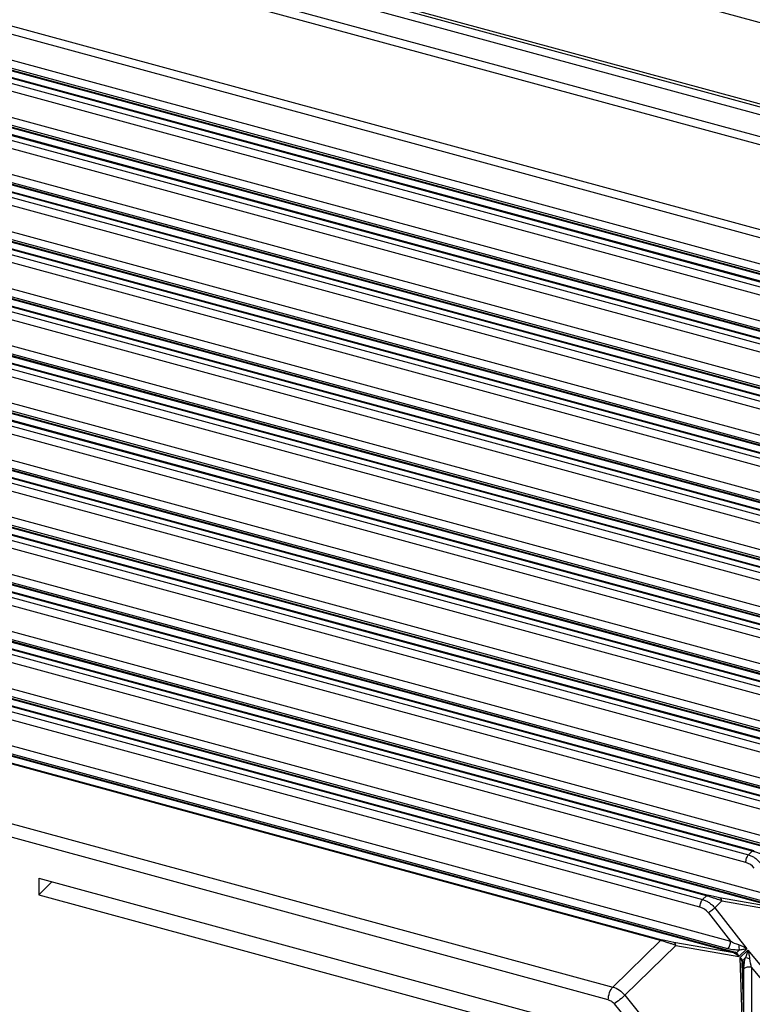
# Paper-space layout '_Trimetric' of a CAD drawing. Units: millimetres. Extents: x -433 to 81, y -683 to -136.
# Drawn here: x -221 to -184, y -307 to -256 of the extents above; entities that cross this region are included whole.
import ezdxf

# ---------------------------------------------------------------- set-up
doc = ezdxf.new("R2010")
doc.units = ezdxf.units.MM

psp = doc.layouts.new('_Trimetric')

# ---------------------------------------------------------------- linework, layer by layer
at = {"color": 7, "linetype": 'Continuous', "lineweight": 25}
for p, q in [((-339.42, -218.259), (-150.42, -269.626)), ((-339.306, -218.147), (-150.305, -269.514)), ((-150.56, -270.01), (-339.56, -218.644)), ((-338.016, -220.181), (-152.146, -270.696)), ((-152.285, -271.08), (-338.155, -220.565)), ((-156.008, -274.855), (-341.638, -224.404)), ((-341.499, -224.019), (-155.869, -274.469)), ((-341.732, -226.895), (-160.302, -276.203)), ((-160.105, -276.011), (-341.538, -226.701)), ((-341.469, -226.666), (-160.035, -275.976)), ((-160.442, -276.589), (-341.871, -227.28)), ((-344.038, -229.207), (-162.664, -278.501)), ((-162.467, -278.308), (-343.844, -229.014)), ((-343.774, -228.979), (-162.396, -278.273)), ((-162.804, -278.886), (-344.176, -229.593)), ((-164.829, -280.605), (-346.149, -231.326)), ((-346.079, -231.291), (-164.758, -280.571)), ((-165.165, -281.184), (-346.481, -231.906)), ((-346.343, -231.52), (-165.026, -280.798)), ((-348.648, -233.833), (-167.388, -283.095)), ((-167.19, -282.903), (-348.454, -233.639)), ((-348.384, -233.604), (-167.12, -282.868)), ((-167.527, -283.481), (-348.787, -234.218)), ((-169.552, -285.2), (-350.759, -235.952)), ((-350.689, -235.917), (-169.482, -285.165)), ((-169.889, -285.778), (-351.092, -236.531)), ((-350.953, -236.146), (-169.75, -285.393)), ((-353.258, -238.458), (-172.112, -287.69)), ((-171.914, -287.497), (-353.064, -238.264)), ((-352.994, -238.23), (-171.844, -287.462)), ((-172.251, -288.075), (-353.397, -238.844)), ((-174.276, -289.795), (-355.369, -240.577)), ((-355.299, -240.542), (-174.205, -289.76)), ((-355.563, -240.771), (-174.473, -289.987)), ((-174.613, -290.373), (-355.702, -241.157)), ((-235.678, -242.113), (-146.966, -266.223)), ((-357.868, -243.084), (-176.835, -292.285)), ((-176.638, -292.092), (-357.674, -242.89)), ((-357.605, -242.855), (-176.567, -292.057)), ((-176.975, -292.67), (-358.007, -243.469)), ((-359.91, -245.168), (-178.929, -294.354)), ((-360.173, -245.396), (-179.197, -294.582)), ((-179, -294.389), (-359.98, -245.203)), ((-179.336, -294.967), (-360.312, -245.782)), ((-362.479, -247.709), (-181.559, -296.879)), ((-181.361, -296.686), (-362.285, -247.515)), ((-362.215, -247.48), (-181.291, -296.652)), ((-181.698, -297.265), (-362.617, -248.095)), ((-364.784, -250.022), (-183.921, -299.177)), ((-183.723, -298.984), (-364.59, -249.828)), ((-364.52, -249.793), (-183.653, -298.949)), ((-184.06, -299.562), (-364.923, -250.408)), ((-247.716, -251.759), (-156.263, -276.614)), ((-156.129, -276.574), (-247.656, -251.699)), ((-247.6, -251.291), (-155.99, -276.189)), ((-186.085, -301.281), (-366.895, -252.141)), ((-366.825, -252.106), (-186.015, -301.246)), ((-156.333, -276.649), (-247.786, -251.794)), ((-186.422, -301.859), (-367.228, -252.72)), ((-367.089, -252.335), (-186.282, -301.474)), ((-249.934, -253.596), (-158.861, -278.348)), ((-158.695, -278.946), (-250.12, -254.099)), ((-250.05, -254.064), (-158.625, -278.912)), ((-159, -278.733), (-249.989, -254.004)), ((-188.45, -303.577), (-369.197, -254.454)), ((-369.13, -254.419), (-188.376, -303.544)), ((-161.361, -281.031), (-252.323, -256.309)), ((-252.267, -255.901), (-161.222, -280.645)), ((-161.057, -281.244), (-252.453, -256.404)), ((-252.383, -256.369), (-160.987, -281.209)), ((-371.603, -256.864), (-190.909, -305.973)), ((-191.14, -306.628), (-371.835, -257.519)), ((-254.601, -258.206), (-163.584, -282.942)), ((-163.419, -283.541), (-254.787, -258.709)), ((-254.717, -258.674), (-163.349, -283.506)), ((-163.723, -283.328), (-254.656, -258.614)), ((-256.934, -260.511), (-165.946, -285.24)), ((-165.781, -285.838), (-257.12, -261.014)), ((-257.05, -260.979), (-165.711, -285.804)), ((-166.085, -285.625), (-256.99, -260.919)), ((-259.268, -262.816), (-168.308, -287.537)), ((-168.142, -288.136), (-259.454, -263.319)), ((-259.384, -263.284), (-168.072, -288.101)), ((-168.447, -287.923), (-259.323, -263.225)), ((-261.601, -265.121), (-170.67, -289.834)), ((-170.504, -290.433), (-261.787, -265.624)), ((-261.717, -265.589), (-170.434, -290.398)), ((-170.809, -290.22), (-261.656, -265.53)), ((-263.935, -267.426), (-173.032, -292.132)), ((-172.866, -292.73), (-264.121, -267.929)), ((-264.051, -267.894), (-172.796, -292.695)), ((-173.171, -292.517), (-263.99, -267.835)), ((-266.268, -269.731), (-175.393, -294.429)), ((-175.228, -295.028), (-266.454, -270.234)), ((-266.384, -270.199), (-175.158, -294.993)), ((-175.532, -294.815), (-266.323, -270.14)), ((-177.59, -297.325), (-268.788, -272.539)), ((-268.718, -272.504), (-177.52, -297.29)), ((-177.894, -297.112), (-268.657, -272.445)), ((-268.602, -272.036), (-177.755, -296.726)), ((-270.935, -274.341), (-180.117, -299.024)), ((-179.952, -299.622), (-271.121, -274.844)), ((-271.051, -274.809), (-179.881, -299.587)), ((-180.256, -299.409), (-270.99, -274.75)), ((-182.618, -301.707), (-273.324, -277.055)), ((-273.269, -276.646), (-182.479, -301.321)), ((-182.313, -301.92), (-273.455, -277.149)), ((-273.384, -277.115), (-182.243, -301.885)), ((-275.602, -278.951), (-184.841, -303.618)), ((-184.675, -304.217), (-275.788, -279.454)), ((-275.718, -279.42), (-184.605, -304.182)), ((-184.98, -304.004), (-275.657, -279.36)), ((-183.921, -299.177), (-183.723, -298.984)), ((-220.463, -300.376), (-189.331, -308.837)), ((-220.463, -300.376), (-220.463, -301.225)), ((-220.463, -301.225), (-219.793, -300.558)), ((-220.463, -301.225), (-190.384, -309.4)), ((-186.282, -301.474), (-186.085, -301.281)), ((-182.313, -301.92), (-185.408, -301.377)), ((-185.291, -301.539), (-185.661, -301.898)), ((-185.661, -301.898), (-184.01, -304.003)), ((-185.291, -301.539), (-182.059, -302.105)), ((-185.987, -302.157), (-184.841, -303.618)), ((-190.905, -305.974), (-188.45, -303.577)), ((-187.653, -303.836), (-190.284, -306.395)), ((-184.675, -304.217), (-187.77, -303.675)), ((-187.653, -303.836), (-184.421, -304.402)), ((-184.537, -304.207), (-184.394, -304.067)), ((-184.01, -304.003), (-184.421, -304.402)), ((-184.369, -304.467), (-183.958, -304.067)), ((-183.958, -304.067), (-182.257, -306.122)), ((-184.369, -304.467), (-184.249, -308.06)), ((-184.251, -304.725), (-184.249, -304.722)), ((-184.136, -308.18), (-184.251, -304.725)), ((-184.077, -304.461), (-184.22, -304.6)), ((-184.215, -304.666), (-184.215, -305.801)), ((-184.154, -307.64), (-184.154, -305.029)), ((-183.757, -304.963), (-182.575, -306.39)), ((-183.757, -304.963), (-183.757, -357.784)), ((-190.284, -306.395), (-186.88, -310.619)), ((-190.828, -306.839), (-187.424, -311.063))]:
    psp.add_line(p, q, dxfattribs=at)
for centre, radius, start, end in [((-184.297, -300.376), 0.848, 37.5327, 73.7496), ((-186.659, -302.673), 0.848, 37.5327, 73.7508), ((-185.455, -303.615), 0.614, 320.6818, 359.652)]:
    psp.add_arc(centre, radius, start, end, dxfattribs=at)
for points, knots in [([(-184.06, -299.562), (-184.059, -299.495), (-184.044, -299.416), (-183.992, -299.273), (-183.957, -299.212), (-183.921, -299.177)], [0, 0, 0, 0, 0.5, 0.5, 1, 1, 1, 1]), ([(-183.921, -299.177), (-183.893, -299.185), (-183.836, -299.202), (-183.752, -299.238), (-183.669, -299.28), (-183.587, -299.331), (-183.509, -299.388), (-183.434, -299.453), (-183.363, -299.523), (-183.32, -299.575), (-183.299, -299.601)], [0, 0, 0, 0, 0.121844, 0.244588, 0.368233, 0.49278, 0.61823, 0.744582, 0.871839, 1, 1, 1, 1]), ([(-182.93, -299.241), (-182.959, -299.231), (-183.015, -299.21), (-183.103, -299.179), (-183.188, -299.15), (-183.27, -299.122), (-183.387, -299.084), (-183.541, -299.035), (-183.665, -298.999), (-183.723, -298.984), (-183.723, -298.984)], [0, 0, 0, 0, 0.1252379, 0.2427164, 0.3527023, 0.4555208, 0.5515698, 0.777556, 0.9996145, 1, 1, 1, 1]), ([(-185.291, -301.539), (-185.321, -301.528), (-185.377, -301.507), (-185.465, -301.476), (-185.55, -301.447), (-185.632, -301.42), (-185.749, -301.382), (-185.903, -301.332), (-186.027, -301.296), (-186.085, -301.281), (-186.085, -301.281)], [0, 0, 0, 0, 0.125238, 0.242716, 0.352702, 0.455521, 0.55157, 0.777556, 0.999615, 1, 1, 1, 1]), ([(-185.291, -301.539), (-185.3, -301.499), (-185.315, -301.462), (-185.356, -301.406), (-185.382, -301.386), (-185.408, -301.377)], [0, 0, 0, 0, 0.5, 0.5, 1, 1, 1, 1]), ([(-186.422, -301.859), (-186.421, -301.793), (-186.405, -301.713), (-186.354, -301.571), (-186.319, -301.509), (-186.283, -301.474)], [0, 0, 0, 0, 0.5, 0.5, 1, 1, 1, 1]), ([(-186.282, -301.474), (-186.254, -301.482), (-186.198, -301.499), (-186.114, -301.535), (-186.03, -301.578), (-185.949, -301.628), (-185.87, -301.686), (-185.796, -301.75), (-185.725, -301.821), (-185.682, -301.872), (-185.661, -301.898)], [0, 0, 0, 0, 0.121844, 0.244588, 0.368233, 0.49278, 0.61823, 0.744582, 0.871839, 1, 1, 1, 1]), ([(-185.661, -301.898), (-185.698, -301.932), (-185.754, -301.98), (-185.875, -302.075), (-185.938, -302.122), (-185.987, -302.157)], [0, 0, 0, 0, 0.5, 0.5, 1, 1, 1, 1]), ([(-187.653, -303.836), (-187.682, -303.825), (-187.739, -303.804), (-187.826, -303.773), (-187.912, -303.744), (-187.994, -303.717), (-188.11, -303.679), (-188.264, -303.63), (-188.389, -303.593), (-188.449, -303.578), (-188.45, -303.577)], [0, 0, 0, 0, 0.124684, 0.241606, 0.35103, 0.453276, 0.54874, 0.772343, 0.995273, 1, 1, 1, 1]), ([(-187.653, -303.836), (-187.661, -303.797), (-187.677, -303.76), (-187.718, -303.703), (-187.744, -303.684), (-187.77, -303.675)], [0, 0, 0, 0, 0.5, 0.5, 1, 1, 1, 1]), ([(-184.01, -304.003), (-184.035, -303.987), (-184.101, -303.946), (-184.206, -303.891), (-184.32, -303.841), (-184.391, -303.819), (-184.423, -303.808)], [0, 0, 0, 0, 0.199458, 0.53158, 0.783844, 1, 1, 1, 1]), ([(-184.423, -303.808), (-184.421, -303.858), (-184.416, -303.911), (-184.406, -304.003), (-184.4, -304.041), (-184.394, -304.067)], [0, 0, 0, 0, 0.5, 0.5, 1, 1, 1, 1]), ([(-184.394, -304.067), (-184.484, -304.073), (-184.58, -304.07), (-184.776, -304.05), (-184.877, -304.032), (-184.98, -304.004)], [0, 0, 0, 0, 0.5, 0.5, 1, 1, 1, 1]), ([(-184.421, -304.402), (-184.427, -304.383), (-184.439, -304.34), (-184.467, -304.285), (-184.5, -304.238), (-184.525, -304.217), (-184.537, -304.207)], [0, 0, 0, 0, 0.239122, 0.519297, 0.769381, 1, 1, 1, 1]), ([(-184.394, -304.067), (-184.325, -304.049), (-184.257, -304.036), (-184.128, -304.015), (-184.067, -304.007), (-184.01, -304.003)], [0, 0, 0, 0, 0.5, 0.5, 1, 1, 1, 1]), ([(-183.958, -304.067), (-183.969, -304.129), (-183.984, -304.193), (-184.023, -304.326), (-184.047, -304.394), (-184.077, -304.461)], [0, 0, 0, 0, 0.5, 0.5, 1, 1, 1, 1]), ([(-183.846, -304.524), (-183.849, -304.497), (-183.856, -304.423), (-183.877, -304.32), (-183.905, -304.216), (-183.931, -304.136), (-183.95, -304.088), (-183.958, -304.067)], [0, 0, 0, 0, 0.175351, 0.460795, 0.66301, 0.855827, 1, 1, 1, 1]), ([(-184.22, -304.6), (-184.224, -304.592), (-184.231, -304.576), (-184.249, -304.552), (-184.276, -304.524), (-184.316, -304.494), (-184.352, -304.475), (-184.369, -304.467)], [0, 0, 0, 0, 0.151904, 0.312412, 0.481277, 0.761131, 1, 1, 1, 1]), ([(-184.154, -305.029), (-184.153, -304.98), (-184.151, -304.885), (-184.139, -304.782), (-184.133, -304.733)], [0, 0, 0, 0, 0.518135, 1, 1, 1, 1]), ([(-183.757, -304.963), (-183.826, -304.946), (-183.908, -304.943), (-184.054, -304.967), (-184.118, -304.994), (-184.154, -305.029)], [0, 0, 0, 0, 0.5, 0.5, 1, 1, 1, 1]), ([(-184.133, -304.733), (-184.125, -304.687), (-184.112, -304.597), (-184.088, -304.505), (-184.077, -304.461)], [0, 0, 0, 0, 0.514121, 1, 1, 1, 1]), ([(-183.846, -304.524), (-183.891, -304.512), (-183.938, -304.499), (-184.021, -304.476), (-184.056, -304.466), (-184.077, -304.461)], [0, 0, 0, 0, 0.5, 0.5, 1, 1, 1, 1]), ([(-191.14, -306.628), (-191.14, -306.516), (-191.116, -306.381), (-191.03, -306.139), (-190.969, -306.033), (-190.909, -305.973)], [0, 0, 0, 0, 0.5, 0.5, 1, 1, 1, 1]), ([(-190.284, -306.395), (-190.345, -306.455), (-190.44, -306.537), (-190.641, -306.701), (-190.746, -306.782), (-190.828, -306.839)], [0, 0, 0, 0, 0.5, 0.5, 1, 1, 1, 1]), ([(-191.14, -306.628), (-191.084, -306.644), (-191.025, -306.67), (-190.917, -306.743), (-190.868, -306.789), (-190.828, -306.839)], [0, 0, 0, 0, 0.5, 0.5, 1, 1, 1, 1])]:
    psp.add_open_spline(points, degree=3, knots=knots, dxfattribs=at)
for points in [[(-186.085, -301.281), (-186.06, -301.257), (-186.036, -301.245), (-186.015, -301.246)], [(-185.408, -301.377), (-185.587, -301.346), (-185.823, -301.298), (-186.015, -301.246)], [(-188.447, -303.578), (-188.422, -303.554), (-188.398, -303.542), (-188.376, -303.544)], [(-187.77, -303.675), (-187.949, -303.643), (-188.185, -303.596), (-188.376, -303.544)], [(-184.423, -303.808), (-184.562, -303.768), (-184.708, -303.698), (-184.841, -303.618)], [(-184.605, -304.182), (-184.629, -304.206), (-184.654, -304.218), (-184.675, -304.217)], [(-184.675, -304.217), (-184.658, -304.221), (-184.643, -304.226), (-184.63, -304.231)], [(-184.537, -304.207), (-184.569, -304.225), (-184.602, -304.233), (-184.63, -304.231)], [(-184.63, -304.231), (-184.552, -304.263), (-184.478, -304.325), (-184.421, -304.402)], [(-184.537, -304.207), (-184.558, -304.196), (-184.58, -304.189), (-184.605, -304.182)], [(-184.369, -304.467), (-184.307, -304.538), (-184.264, -304.621), (-184.253, -304.698)], [(-184.22, -304.6), (-184.242, -304.631), (-184.253, -304.666), (-184.253, -304.698)], [(-184.253, -304.698), (-184.252, -304.711), (-184.251, -304.727), (-184.251, -304.744)], [(-184.215, -304.666), (-184.24, -304.69), (-184.252, -304.717), (-184.251, -304.744)], [(-184.215, -304.666), (-184.215, -304.641), (-184.217, -304.62), (-184.22, -304.6)], [(-183.757, -304.963), (-183.802, -304.823), (-183.837, -304.669), (-183.846, -304.524)], [(-190.905, -305.974), (-190.675, -306.038), (-190.447, -306.193), (-190.284, -306.395)]]:
    psp.add_open_spline(points, degree=3, dxfattribs=at)

doc.saveas('drawing.dxf')
